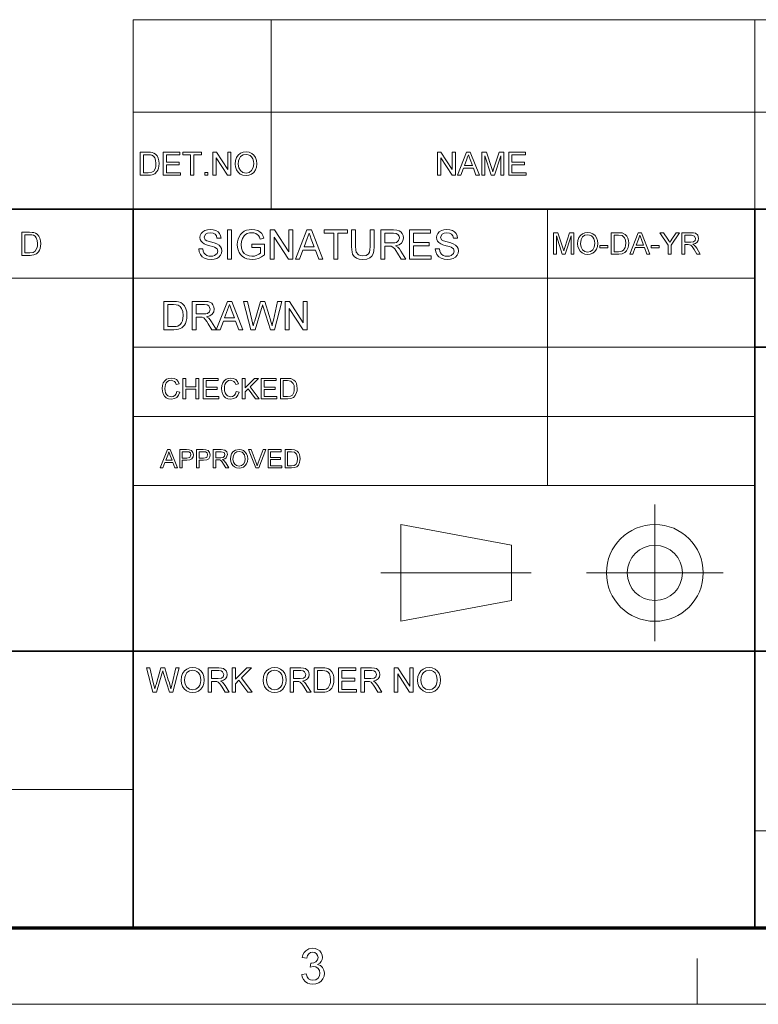
# Model space of a CAD drawing. Extents: x 10 to 201, y 8 to 280.
# Drawn here: x 60 to 111, y 8 to 75 of the extents above; entities that cross this region are included whole.
import ezdxf

# ---------------------------------------------------------------- set-up
doc = ezdxf.new("R2010")
doc.units = 0

msp = doc.modelspace()

# ---------------------------------------------------------------- linework, layer by layer
at = {"color": 7, "lineweight": 13}
for p, q in [((67.804, 75.01), (195.733, 75.01)), ((67.804, 68.66), (195.733, 68.66)), ((25.161, 57.288), (110.447, 57.288)), ((67.804, 52.55), (110.447, 52.55)), ((67.804, 47.812), (110.447, 47.812)), ((67.804, 43.074), (110.447, 43.074)), ((25.161, 22.226), (67.804, 22.226)), ((110.447, 19.383), (195.733, 19.383))]:
    msp.add_line(p, q, dxfattribs=at)
at = {"color": 7, "lineweight": 13, "ltscale": 0.324581}
for p, q in [((67.804, 62.027), (67.804, 75.01)), ((77.28, 62.027), (77.28, 75.01)), ((110.447, 62.027), (110.447, 75.01))]:
    msp.add_line(p, q, dxfattribs=at)
at = {"color": 7, "lineweight": 35}
for p, q in [((25.161, 62.027), (195.733, 62.027)), ((67.804, 12.75), (67.804, 62.027)), ((110.447, 12.75), (110.447, 62.027)), ((110.447, 52.55), (195.733, 52.55)), ((25.161, 31.702), (195.733, 31.702))]:
    msp.add_line(p, q, dxfattribs=at)
at = {"color": 7, "lineweight": 13, "ltscale": 0.473812}
msp.add_line((96.233, 43.074), (96.233, 62.027), dxfattribs=at)
at = {"color": 7, "lineweight": 13, "ltscale": 0.234084}
msp.add_line((103.584, 32.398), (103.584, 41.762), dxfattribs=at)
at = {"color": 7, "lineweight": 13, "ltscale": 0.192828}
for p, q in [((86.168, 40.397), (93.749, 38.975)), ((86.168, 33.763), (93.749, 35.185))]:
    msp.add_line(p, q, dxfattribs=at)
at = {"color": 7, "lineweight": 13, "ltscale": 0.165834}
msp.add_line((86.168, 33.763), (86.168, 40.397), dxfattribs=at)
at = {"color": 7, "lineweight": 13, "ltscale": 0.094762}
msp.add_line((93.749, 35.185), (93.749, 38.975), dxfattribs=at)
at = {"color": 7, "lineweight": 13, "ltscale": 0.257775}
msp.add_line((84.803, 37.08), (95.114, 37.08), dxfattribs=at)
at = {"color": 7, "lineweight": 13, "ltscale": 0.234085}
msp.add_line((98.902, 37.08), (108.266, 37.08), dxfattribs=at)
at = {"color": 150, "lineweight": 70}
msp.add_line((15.75, 12.75), (195.733, 12.75), dxfattribs=at)
at = {"color": 7, "lineweight": 13, "ltscale": 0.07875}
msp.add_line((106.483, 7.5), (106.483, 10.65), dxfattribs=at)
at = {"color": 6, "lineweight": 13}
msp.add_line((10.5, 7.5), (200.983, 7.5), dxfattribs=at)
at = {"color": 7, "lineweight": 13}
for points in [[(68.297, 64.343), (68.297, 65.926), (68.838, 65.926), (68.999, 65.92), (69.117, 65.903), (69.242, 65.859), (69.347, 65.79), (69.456, 65.669), (69.533, 65.519), (69.579, 65.343), (69.595, 65.143), (69.584, 64.973), (69.553, 64.823), (69.505, 64.696), (69.446, 64.593), (69.303, 64.449), (69.116, 64.37), (68.998, 64.35), (68.864, 64.343)], [(68.517, 64.519), (68.845, 64.519), (69.084, 64.549), (69.222, 64.632), (69.334, 64.836), (69.365, 64.978), (69.375, 65.147), (69.355, 65.37), (69.296, 65.535), (69.208, 65.649), (69.103, 65.717), (68.997, 65.742), (68.84, 65.75), (68.517, 65.75)], [(69.88, 64.343), (69.88, 65.926), (71.024, 65.926), (71.024, 65.75), (70.1, 65.75), (70.1, 65.244), (70.958, 65.244), (70.958, 65.069), (70.1, 65.069), (70.1, 64.519), (71.068, 64.519), (71.068, 64.343)], [(71.749, 64.343), (71.749, 65.75), (71.222, 65.75), (71.222, 65.926), (72.497, 65.926), (72.497, 65.75), (71.969, 65.75), (71.969, 64.343)], [(73.288, 64.343), (73.288, 65.926), (73.521, 65.926), (74.3, 64.731), (74.3, 65.926), (74.519, 65.926), (74.519, 64.343), (74.287, 64.343), (73.508, 65.539), (73.508, 64.343)], [(74.805, 65.114), (74.828, 65.356), (74.898, 65.56), (75.014, 65.727), (75.167, 65.85), (75.347, 65.923), (75.554, 65.948), (75.76, 65.922), (75.944, 65.844), (76.097, 65.719), (76.209, 65.554), (76.278, 65.355), (76.3, 65.132), (76.276, 64.905), (76.204, 64.704), (76.088, 64.538), (75.932, 64.418), (75.75, 64.345), (75.553, 64.321), (75.344, 64.348), (75.158, 64.428), (75.005, 64.555), (74.895, 64.721), (74.828, 64.912)], [(75.025, 65.111), (75.063, 64.856), (75.175, 64.661), (75.344, 64.538), (75.552, 64.497), (75.762, 64.538), (75.931, 64.663), (76.043, 64.864), (76.08, 65.134), (76.065, 65.314), (76.017, 65.47), (75.938, 65.598), (75.83, 65.693), (75.7, 65.752), (75.555, 65.772), (75.353, 65.734), (75.182, 65.62), (75.095, 65.496), (75.043, 65.326)], [(88.679, 64.343), (88.679, 65.926), (88.912, 65.926), (89.691, 64.731), (89.691, 65.926), (89.911, 65.926), (89.911, 64.343), (89.678, 64.343), (88.899, 65.539), (88.899, 64.343)], [(90.052, 64.343), (90.68, 65.926), (90.922, 65.926), (91.55, 64.343), (91.318, 64.343), (91.14, 64.827), (90.462, 64.827), (90.284, 64.343)], [(90.526, 65.003), (91.075, 65.003), (90.919, 65.43), (90.853, 65.609), (90.801, 65.75), (90.748, 65.605), (90.693, 65.457)], [(91.717, 64.343), (91.717, 65.926), (92.044, 65.926), (92.403, 64.812), (92.475, 64.579), (92.508, 64.685), (92.554, 64.831), (92.911, 65.926), (93.234, 65.926), (93.234, 64.343), (93.014, 64.343), (93.014, 65.684), (92.584, 64.343), (92.364, 64.343), (91.937, 65.684), (91.937, 64.343)], [(93.564, 64.343), (93.564, 65.926), (94.707, 65.926), (94.707, 65.75), (93.784, 65.75), (93.784, 65.244), (94.641, 65.244), (94.641, 65.069), (93.784, 65.069), (93.784, 64.519), (94.751, 64.519), (94.751, 64.343)], [(72.739, 64.343), (72.739, 64.541), (72.936, 64.541), (72.936, 64.343)], [(60.176, 58.852), (60.176, 60.435), (60.717, 60.435), (60.878, 60.429), (60.996, 60.412), (61.121, 60.368), (61.226, 60.299), (61.335, 60.178), (61.412, 60.028), (61.458, 59.852), (61.473, 59.652), (61.463, 59.482), (61.432, 59.332), (61.384, 59.205), (61.325, 59.102), (61.182, 58.958), (60.994, 58.879), (60.876, 58.859), (60.742, 58.852)], [(60.396, 59.028), (60.724, 59.028), (60.963, 59.057), (61.101, 59.141), (61.213, 59.345), (61.243, 59.486), (61.253, 59.655), (61.234, 59.879), (61.174, 60.044), (61.087, 60.157), (60.982, 60.226), (60.875, 60.251), (60.719, 60.259), (60.396, 60.259)], [(72.312, 59.289), (72.59, 59.289), (72.618, 59.14), (72.668, 59.022), (72.746, 58.927), (72.858, 58.853), (72.995, 58.805), (73.148, 58.789), (73.283, 58.801), (73.401, 58.837), (73.564, 58.971), (73.618, 59.144), (73.566, 59.301), (73.397, 59.416), (73.275, 59.456), (73.062, 59.514), (72.84, 59.579), (72.689, 59.64), (72.56, 59.723), (72.468, 59.825), (72.414, 59.942), (72.395, 60.073), (72.417, 60.219), (72.481, 60.355), (72.586, 60.47), (72.73, 60.554), (72.903, 60.605), (73.094, 60.622), (73.302, 60.604), (73.483, 60.552), (73.632, 60.466), (73.742, 60.346), (73.812, 60.201), (73.84, 60.039), (73.562, 60.039), (73.52, 60.195), (73.432, 60.309), (73.295, 60.377), (73.105, 60.4), (72.91, 60.378), (72.776, 60.311), (72.673, 60.097), (72.746, 59.918), (72.876, 59.847), (73.121, 59.774), (73.379, 59.706), (73.546, 59.647), (73.702, 59.556), (73.81, 59.444), (73.874, 59.312), (73.895, 59.161), (73.873, 59.007), (73.804, 58.863), (73.694, 58.738), (73.543, 58.644), (73.362, 58.586), (73.16, 58.566), (72.912, 58.587), (72.708, 58.651), (72.545, 58.757), (72.421, 58.905), (72.342, 59.086)], [(74.284, 58.594), (74.284, 60.594), (74.562, 60.594), (74.562, 58.594)], [(75.951, 59.4), (75.951, 59.622), (76.812, 59.622), (76.812, 58.879), (76.613, 58.743), (76.407, 58.645), (76.196, 58.586), (75.979, 58.566), (75.787, 58.58), (75.608, 58.622), (75.44, 58.692), (75.292, 58.788), (75.17, 58.909), (75.074, 59.054), (75.006, 59.219), (74.965, 59.395), (74.951, 59.585), (74.965, 59.774), (75.005, 59.954), (75.074, 60.126), (75.167, 60.28), (75.285, 60.404), (75.427, 60.5), (75.588, 60.568), (75.765, 60.608), (75.957, 60.622), (76.165, 60.605), (76.352, 60.553), (76.509, 60.47), (76.628, 60.36), (76.716, 60.217), (76.78, 60.037), (76.525, 59.972), (76.475, 60.107), (76.414, 60.21), (76.225, 60.348), (76.095, 60.387), (75.952, 60.4), (75.784, 60.386), (75.641, 60.344), (75.523, 60.28), (75.429, 60.198), (75.304, 60), (75.248, 59.805), (75.229, 59.595), (75.251, 59.348), (75.32, 59.145), (75.432, 58.987), (75.585, 58.876), (75.765, 58.811), (75.956, 58.789), (76.124, 58.806), (76.288, 58.858), (76.431, 58.931), (76.534, 59.007), (76.534, 59.4)], [(77.201, 58.594), (77.201, 60.594), (77.495, 60.594), (78.479, 59.084), (78.479, 60.594), (78.756, 60.594), (78.756, 58.594), (78.462, 58.594), (77.479, 60.105), (77.479, 58.594)], [(78.935, 58.594), (79.728, 60.594), (80.035, 60.594), (80.828, 58.594), (80.534, 58.594), (80.31, 59.205), (79.453, 59.205), (79.229, 58.594)], [(79.535, 59.427), (80.228, 59.427), (80.03, 59.967), (79.947, 60.194), (79.881, 60.372), (79.814, 60.188), (79.746, 60.002)], [(81.566, 58.594), (81.566, 60.372), (80.9, 60.372), (80.9, 60.594), (82.511, 60.594), (82.511, 60.372), (81.844, 60.372), (81.844, 58.594)], [(84.066, 60.594), (84.344, 60.594), (84.344, 59.442), (84.327, 59.172), (84.277, 58.965), (84.182, 58.805), (84.033, 58.677), (83.83, 58.594), (83.571, 58.566), (83.319, 58.591), (83.117, 58.663), (82.965, 58.781), (82.864, 58.942), (82.822, 59.079), (82.797, 59.246), (82.789, 59.442), (82.789, 60.594), (83.066, 60.594), (83.066, 59.451), (83.078, 59.227), (83.113, 59.071), (83.272, 58.883), (83.398, 58.833), (83.549, 58.816), (83.788, 58.849), (83.947, 58.947), (84.014, 59.062), (84.053, 59.23), (84.066, 59.451)], [(84.789, 58.594), (84.789, 60.594), (85.662, 60.594), (85.888, 60.581), (86.052, 60.541), (86.171, 60.466), (86.265, 60.351), (86.324, 60.209), (86.344, 60.052), (86.311, 59.857), (86.212, 59.695), (86.044, 59.577), (85.805, 59.511), (85.959, 59.411), (86.067, 59.291), (86.17, 59.142), (86.502, 58.594), (86.182, 58.594), (85.929, 59.013), (85.827, 59.174), (85.746, 59.291), (85.617, 59.423), (85.501, 59.474), (85.36, 59.483), (85.066, 59.483), (85.066, 58.594)], [(85.066, 59.705), (85.611, 59.705), (85.765, 59.715), (85.878, 59.743), (86.018, 59.864), (86.066, 60.045), (86.043, 60.175), (85.972, 60.28), (85.85, 60.349), (85.673, 60.372), (85.066, 60.372)], [(86.752, 58.594), (86.752, 60.594), (88.197, 60.594), (88.197, 60.372), (87.03, 60.372), (87.03, 59.733), (88.113, 59.733), (88.113, 59.511), (87.03, 59.511), (87.03, 58.816), (88.252, 58.816), (88.252, 58.594)], [(88.53, 59.289), (88.808, 59.289), (88.836, 59.14), (88.886, 59.022), (88.964, 58.927), (89.076, 58.853), (89.213, 58.805), (89.366, 58.789), (89.501, 58.801), (89.619, 58.837), (89.782, 58.971), (89.835, 59.144), (89.784, 59.301), (89.615, 59.416), (89.493, 59.456), (89.28, 59.514), (89.058, 59.579), (88.907, 59.64), (88.778, 59.723), (88.686, 59.825), (88.631, 59.942), (88.613, 60.073), (88.635, 60.219), (88.699, 60.355), (88.803, 60.47), (88.948, 60.554), (89.121, 60.605), (89.312, 60.622), (89.519, 60.604), (89.701, 60.552), (89.85, 60.466), (89.96, 60.346), (90.03, 60.201), (90.058, 60.039), (89.78, 60.039), (89.738, 60.195), (89.65, 60.309), (89.513, 60.377), (89.322, 60.4), (89.128, 60.378), (88.994, 60.311), (88.891, 60.097), (88.964, 59.918), (89.093, 59.847), (89.339, 59.774), (89.596, 59.706), (89.764, 59.647), (89.92, 59.556), (90.028, 59.444), (90.092, 59.312), (90.113, 59.161), (90.091, 59.007), (90.022, 58.863), (89.912, 58.738), (89.761, 58.644), (89.58, 58.586), (89.378, 58.566), (89.13, 58.587), (88.926, 58.651), (88.763, 58.757), (88.639, 58.905), (88.56, 59.086)], [(96.635, 58.939), (96.635, 60.406), (96.938, 60.406), (97.271, 59.373), (97.338, 59.157), (97.411, 59.391), (97.741, 60.406), (98.041, 60.406), (98.041, 58.939), (97.837, 58.939), (97.837, 60.181), (97.438, 58.939), (97.234, 58.939), (96.839, 60.181), (96.839, 58.939)], [(98.285, 59.653), (98.307, 59.877), (98.371, 60.066), (98.479, 60.221), (98.621, 60.335), (98.787, 60.403), (98.979, 60.426), (99.17, 60.402), (99.341, 60.33), (99.483, 60.214), (99.586, 60.061), (99.65, 59.877), (99.671, 59.67), (99.648, 59.46), (99.582, 59.273), (99.474, 59.119), (99.33, 59.008), (99.16, 58.941), (98.978, 58.918), (98.784, 58.943), (98.612, 59.018), (98.471, 59.135), (98.368, 59.289), (98.306, 59.466)], [(98.489, 59.65), (98.524, 59.414), (98.628, 59.233), (98.785, 59.119), (98.977, 59.081), (99.172, 59.12), (99.329, 59.235), (99.432, 59.421), (99.467, 59.671), (99.452, 59.838), (99.408, 59.983), (99.335, 60.101), (99.235, 60.19), (99.115, 60.245), (98.98, 60.263), (98.793, 60.228), (98.634, 60.122), (98.525, 59.933)], [(100.588, 58.939), (100.588, 60.406), (101.088, 60.406), (101.238, 60.4), (101.347, 60.385), (101.56, 60.28), (101.661, 60.168), (101.733, 60.029), (101.775, 59.865), (101.79, 59.68), (101.78, 59.522), (101.751, 59.384), (101.652, 59.17), (101.519, 59.037), (101.346, 58.964), (101.112, 58.939)], [(100.791, 59.102), (101.095, 59.102), (101.316, 59.129), (101.444, 59.207), (101.549, 59.395), (101.577, 59.527), (101.586, 59.683), (101.568, 59.89), (101.513, 60.043), (101.334, 60.212), (101.091, 60.243), (100.791, 60.243)], [(101.859, 58.939), (102.441, 60.406), (102.666, 60.406), (103.248, 58.939), (103.033, 58.939), (102.868, 59.387), (102.239, 59.387), (102.075, 58.939)], [(102.299, 59.55), (102.808, 59.55), (102.663, 59.946), (102.602, 60.112), (102.554, 60.243), (102.504, 60.108), (102.454, 59.971)], [(104.503, 58.939), (104.503, 59.56), (103.932, 60.406), (104.174, 60.406), (104.471, 59.964), (104.548, 59.85), (104.617, 59.749), (104.678, 59.845), (104.76, 59.973), (105.036, 60.406), (105.277, 60.406), (104.707, 59.56), (104.707, 58.939)], [(105.44, 58.939), (105.44, 60.406), (106.081, 60.406), (106.246, 60.396), (106.366, 60.366), (106.523, 60.227), (106.581, 60.008), (106.557, 59.865), (106.484, 59.746), (106.361, 59.659), (106.185, 59.611), (106.298, 59.538), (106.378, 59.449), (106.453, 59.341), (106.697, 58.939), (106.462, 58.939), (106.276, 59.246), (106.142, 59.45), (106.048, 59.547), (105.963, 59.584), (105.859, 59.591), (105.644, 59.591), (105.644, 58.939)], [(105.644, 59.754), (106.043, 59.754), (106.239, 59.781), (106.342, 59.87), (106.377, 60.003), (106.308, 60.175), (106.089, 60.243), (105.644, 60.243)], [(99.813, 59.366), (99.813, 59.529), (100.363, 59.529), (100.363, 59.366)], [(103.321, 59.366), (103.321, 59.529), (103.871, 59.529), (103.871, 59.366)], [(69.915, 53.753), (69.915, 55.694), (70.577, 55.694), (70.775, 55.688), (70.92, 55.667), (71.073, 55.613), (71.202, 55.528), (71.335, 55.38), (71.43, 55.196), (71.487, 54.98), (71.505, 54.735), (71.493, 54.526), (71.454, 54.343), (71.396, 54.187), (71.323, 54.06), (71.148, 53.884), (70.918, 53.787), (70.774, 53.762), (70.609, 53.753)], [(70.184, 53.969), (70.587, 53.969), (70.753, 53.978), (70.879, 54.006), (71.048, 54.108), (71.127, 54.217), (71.186, 54.358), (71.223, 54.532), (71.236, 54.739), (71.212, 55.013), (71.139, 55.215), (71.031, 55.354), (70.903, 55.438), (70.772, 55.469), (70.58, 55.479), (70.184, 55.479)], [(71.856, 53.753), (71.856, 55.694), (72.704, 55.694), (72.923, 55.681), (73.082, 55.642), (73.198, 55.571), (73.288, 55.459), (73.346, 55.32), (73.366, 55.168), (73.334, 54.979), (73.238, 54.822), (73.075, 54.707), (72.842, 54.643), (72.992, 54.546), (73.097, 54.429), (73.196, 54.285), (73.519, 53.753), (73.208, 53.753), (72.962, 54.16), (72.864, 54.316), (72.785, 54.43), (72.66, 54.558), (72.548, 54.607), (72.411, 54.616), (72.125, 54.616), (72.125, 53.753)], [(72.125, 54.832), (72.654, 54.832), (72.803, 54.841), (72.913, 54.868), (73.049, 54.986), (73.096, 55.161), (73.004, 55.39), (72.886, 55.456), (72.714, 55.479), (72.125, 55.479)], [(73.503, 53.753), (74.273, 55.694), (74.571, 55.694), (75.341, 53.753), (75.056, 53.753), (74.838, 54.347), (74.006, 54.347), (73.788, 53.753)], [(74.085, 54.562), (74.758, 54.562), (74.566, 55.086), (74.485, 55.306), (74.422, 55.479), (74.357, 55.301), (74.29, 55.12)], [(75.883, 53.753), (75.383, 55.694), (75.662, 55.694), (75.953, 54.42), (75.999, 54.222), (76.044, 54.025), (76.114, 54.261), (76.146, 54.371), (76.536, 55.694), (76.844, 55.694), (77.13, 54.726), (77.212, 54.491), (77.282, 54.257), (77.338, 54.025), (77.378, 54.2), (77.428, 54.417), (77.72, 55.694), (77.998, 55.694), (77.499, 53.753), (77.224, 53.753), (76.758, 55.245), (76.691, 55.46), (76.649, 55.319), (76.617, 55.21), (76.187, 53.753)], [(78.241, 53.753), (78.241, 55.694), (78.526, 55.694), (79.481, 54.229), (79.481, 55.694), (79.75, 55.694), (79.75, 53.753), (79.465, 53.753), (78.51, 55.219), (78.51, 53.753)], [(70.811, 49.508), (71.006, 49.461), (70.926, 49.261), (70.801, 49.115), (70.637, 49.026), (70.44, 48.996), (70.239, 49.019), (70.08, 49.088), (69.958, 49.2), (69.869, 49.354), (69.815, 49.534), (69.797, 49.728), (69.817, 49.932), (69.877, 50.108), (69.975, 50.251), (70.107, 50.355), (70.263, 50.418), (70.434, 50.439), (70.62, 50.412), (70.774, 50.333), (70.892, 50.205), (70.967, 50.034), (70.772, 49.991), (70.716, 50.123), (70.641, 50.213), (70.424, 50.283), (70.287, 50.264), (70.174, 50.205), (70.088, 50.115), (70.033, 49.998), (70.002, 49.865), (69.992, 49.729), (70.004, 49.562), (70.041, 49.417), (70.104, 49.301), (70.195, 49.218), (70.421, 49.152), (70.558, 49.174), (70.672, 49.242), (70.758, 49.353)], [(71.22, 49.015), (71.22, 50.419), (71.415, 50.419), (71.415, 49.834), (72.117, 49.834), (72.117, 50.419), (72.312, 50.419), (72.312, 49.015), (72.117, 49.015), (72.117, 49.678), (71.415, 49.678), (71.415, 49.015)], [(72.624, 49.015), (72.624, 50.419), (73.638, 50.419), (73.638, 50.263), (72.819, 50.263), (72.819, 49.815), (73.58, 49.815), (73.58, 49.659), (72.819, 49.659), (72.819, 49.171), (73.677, 49.171), (73.677, 49.015)], [(74.886, 49.508), (75.081, 49.461), (75.002, 49.261), (74.876, 49.115), (74.712, 49.026), (74.515, 48.996), (74.315, 49.019), (74.155, 49.088), (74.034, 49.2), (73.945, 49.354), (73.89, 49.534), (73.872, 49.728), (73.892, 49.932), (73.953, 50.108), (74.05, 50.251), (74.182, 50.355), (74.338, 50.418), (74.509, 50.439), (74.696, 50.412), (74.85, 50.333), (74.967, 50.205), (75.042, 50.034), (74.847, 49.991), (74.792, 50.123), (74.716, 50.213), (74.5, 50.283), (74.362, 50.264), (74.249, 50.205), (74.164, 50.115), (74.108, 49.998), (74.077, 49.865), (74.067, 49.729), (74.08, 49.562), (74.117, 49.417), (74.18, 49.301), (74.271, 49.218), (74.497, 49.152), (74.633, 49.174), (74.747, 49.242), (74.833, 49.353)], [(75.296, 49.015), (75.296, 50.419), (75.491, 50.419), (75.491, 49.769), (76.141, 50.419), (76.407, 50.419), (75.829, 49.841), (76.446, 49.015), (76.208, 49.015), (75.692, 49.704), (75.491, 49.503), (75.491, 49.015)], [(76.602, 49.015), (76.602, 50.419), (77.616, 50.419), (77.616, 50.263), (76.797, 50.263), (76.797, 49.815), (77.558, 49.815), (77.558, 49.659), (76.797, 49.659), (76.797, 49.171), (77.655, 49.171), (77.655, 49.015)], [(77.909, 49.015), (77.909, 50.419), (78.388, 50.419), (78.636, 50.399), (78.84, 50.299), (78.936, 50.192), (79.005, 50.059), (79.046, 49.902), (79.059, 49.725), (79.05, 49.574), (79.022, 49.441), (78.927, 49.237), (78.801, 49.11), (78.634, 49.039), (78.411, 49.015)], [(78.104, 49.171), (78.395, 49.171), (78.606, 49.198), (78.729, 49.272), (78.828, 49.453), (78.855, 49.578), (78.864, 49.728), (78.847, 49.926), (78.794, 50.073), (78.624, 50.234), (78.39, 50.263), (78.104, 50.263)], [(69.672, 44.277), (70.169, 45.53), (70.361, 45.53), (70.858, 44.277), (70.674, 44.277), (70.533, 44.66), (69.996, 44.66), (69.856, 44.277)], [(70.048, 44.799), (70.482, 44.799), (70.358, 45.137), (70.306, 45.28), (70.265, 45.391), (70.18, 45.159)], [(71.007, 44.277), (71.007, 45.53), (71.472, 45.53), (71.659, 45.519), (71.811, 45.461), (71.91, 45.342), (71.947, 45.174), (71.922, 45.029), (71.848, 44.908), (71.71, 44.827), (71.493, 44.799), (71.181, 44.799), (71.181, 44.277)], [(71.181, 44.939), (71.491, 44.939), (71.708, 44.999), (71.773, 45.169), (71.735, 45.305), (71.635, 45.38), (71.487, 45.391), (71.181, 45.391)], [(72.156, 44.277), (72.156, 45.53), (72.62, 45.53), (72.808, 45.519), (72.959, 45.461), (73.058, 45.342), (73.096, 45.174), (73.071, 45.029), (72.997, 44.908), (72.859, 44.827), (72.641, 44.799), (72.33, 44.799), (72.33, 44.277)], [(72.33, 44.939), (72.639, 44.939), (72.857, 44.999), (72.921, 45.169), (72.884, 45.305), (72.784, 45.38), (72.636, 45.391), (72.33, 45.391)], [(73.304, 44.277), (73.304, 45.53), (73.852, 45.53), (74.096, 45.497), (74.229, 45.378), (74.279, 45.19), (74.196, 44.967), (74.091, 44.893), (73.941, 44.852), (74.037, 44.789), (74.17, 44.621), (74.378, 44.277), (74.177, 44.277), (74.019, 44.54), (73.904, 44.714), (73.823, 44.797), (73.751, 44.828), (73.662, 44.834), (73.478, 44.834), (73.478, 44.277)], [(73.478, 44.973), (73.82, 44.973), (73.987, 44.997), (74.075, 45.073), (74.105, 45.186), (74.046, 45.333), (73.858, 45.391), (73.478, 45.391)], [(74.482, 44.887), (74.501, 45.079), (74.556, 45.241), (74.648, 45.372), (74.837, 45.504), (75.075, 45.548), (75.238, 45.527), (75.384, 45.465), (75.505, 45.367), (75.593, 45.236), (75.648, 45.078), (75.666, 44.902), (75.647, 44.722), (75.59, 44.563), (75.498, 44.432), (75.374, 44.337), (75.23, 44.279), (75.074, 44.26), (74.908, 44.281), (74.762, 44.345), (74.641, 44.445), (74.553, 44.576), (74.5, 44.728)], [(74.656, 44.885), (74.686, 44.683), (74.775, 44.529), (74.909, 44.432), (75.073, 44.399), (75.24, 44.432), (75.374, 44.53), (75.462, 44.689), (75.492, 44.903), (75.479, 45.046), (75.441, 45.169), (75.294, 45.346), (75.076, 45.408), (74.916, 45.378), (74.78, 45.288), (74.687, 45.127)], [(76.226, 44.277), (75.723, 45.53), (75.909, 45.53), (76.249, 44.628), (76.318, 44.425), (76.386, 44.628), (76.727, 45.53), (76.914, 45.53), (76.429, 44.277)], [(77.066, 44.277), (77.066, 45.53), (77.971, 45.53), (77.971, 45.391), (77.24, 45.391), (77.24, 44.991), (77.919, 44.991), (77.919, 44.852), (77.24, 44.852), (77.24, 44.416), (78.006, 44.416), (78.006, 44.277)], [(78.232, 44.277), (78.232, 45.53), (78.66, 45.53), (78.881, 45.512), (79.063, 45.423), (79.149, 45.327), (79.21, 45.208), (79.247, 45.069), (79.259, 44.911), (79.251, 44.776), (79.226, 44.658), (79.141, 44.475), (79.028, 44.361), (78.88, 44.299), (78.68, 44.277)], [(78.406, 44.416), (78.666, 44.416), (78.855, 44.44), (78.964, 44.506), (79.053, 44.667), (79.085, 44.913), (79.069, 45.09), (79.022, 45.221), (78.87, 45.365), (78.662, 45.391), (78.406, 45.391)], [(69.153, 28.902), (68.724, 30.569), (68.964, 30.569), (69.214, 29.474), (69.253, 29.304), (69.292, 29.135), (69.352, 29.337), (69.38, 29.432), (69.715, 30.569), (69.979, 30.569), (70.225, 29.737), (70.295, 29.535), (70.355, 29.334), (70.403, 29.135), (70.438, 29.285), (70.48, 29.471), (70.731, 30.569), (70.97, 30.569), (70.541, 28.902), (70.305, 28.902), (69.905, 30.183), (69.847, 30.368), (69.784, 30.153), (69.415, 28.902)], [(71.109, 29.713), (71.134, 29.968), (71.207, 30.183), (71.329, 30.359), (71.49, 30.488), (71.68, 30.566), (71.897, 30.592), (72.114, 30.564), (72.308, 30.482), (72.47, 30.351), (72.587, 30.177), (72.66, 29.968), (72.684, 29.732), (72.658, 29.494), (72.582, 29.282), (72.46, 29.107), (72.296, 28.981), (72.104, 28.904), (71.896, 28.879), (71.676, 28.907), (71.481, 28.991), (71.32, 29.125), (71.203, 29.3), (71.133, 29.501)], [(71.341, 29.71), (71.38, 29.442), (71.499, 29.237), (71.677, 29.107), (71.895, 29.064), (72.117, 29.107), (72.295, 29.238), (72.382, 29.371), (72.435, 29.536), (72.452, 29.734), (72.435, 29.924), (72.385, 30.088), (72.302, 30.223), (72.189, 30.323), (72.052, 30.386), (71.899, 30.407), (71.686, 30.367), (71.505, 30.246), (71.414, 30.115), (71.359, 29.937)], [(72.961, 28.902), (72.961, 30.569), (73.69, 30.569), (73.877, 30.558), (74.014, 30.524), (74.192, 30.366), (74.241, 30.247), (74.258, 30.116), (74.23, 29.954), (74.148, 29.819), (74.008, 29.721), (73.808, 29.666), (73.937, 29.583), (74.027, 29.482), (74.112, 29.359), (74.39, 28.902), (74.123, 28.902), (73.912, 29.251), (73.827, 29.385), (73.759, 29.483), (73.652, 29.593), (73.555, 29.635), (73.438, 29.643), (73.193, 29.643), (73.193, 28.902)], [(73.193, 29.828), (73.647, 29.828), (73.869, 29.859), (73.986, 29.96), (74.026, 30.111), (73.948, 30.307), (73.846, 30.364), (73.698, 30.383), (73.193, 30.383)], [(74.598, 28.902), (74.598, 30.569), (74.83, 30.569), (74.83, 29.797), (75.602, 30.569), (75.918, 30.569), (75.231, 29.882), (75.964, 28.902), (75.681, 28.902), (75.069, 29.72), (74.83, 29.481), (74.83, 28.902)], [(76.728, 29.713), (76.752, 29.968), (76.826, 30.183), (76.948, 30.359), (77.109, 30.488), (77.299, 30.566), (77.516, 30.592), (77.733, 30.564), (77.927, 30.482), (78.089, 30.351), (78.206, 30.177), (78.278, 29.968), (78.302, 29.732), (78.277, 29.494), (78.201, 29.282), (78.079, 29.107), (77.915, 28.981), (77.722, 28.904), (77.515, 28.879), (77.295, 28.907), (77.1, 28.991), (76.939, 29.125), (76.822, 29.3), (76.752, 29.501)], [(76.96, 29.71), (76.999, 29.442), (77.118, 29.237), (77.296, 29.107), (77.514, 29.064), (77.735, 29.107), (77.914, 29.238), (78.001, 29.371), (78.053, 29.536), (78.071, 29.734), (78.054, 29.924), (78.004, 30.088), (77.921, 30.223), (77.808, 30.323), (77.67, 30.386), (77.517, 30.407), (77.305, 30.367), (77.124, 30.246), (77.033, 30.115), (76.978, 29.937)], [(78.58, 28.902), (78.58, 30.569), (79.308, 30.569), (79.496, 30.558), (79.633, 30.524), (79.81, 30.366), (79.86, 30.247), (79.877, 30.116), (79.849, 29.954), (79.767, 29.819), (79.627, 29.721), (79.427, 29.666), (79.556, 29.583), (79.646, 29.482), (79.731, 29.359), (80.008, 28.902), (79.742, 28.902), (79.531, 29.251), (79.446, 29.385), (79.378, 29.483), (79.271, 29.593), (79.174, 29.635), (79.057, 29.643), (78.812, 29.643), (78.812, 28.902)], [(78.812, 29.828), (79.266, 29.828), (79.488, 29.859), (79.605, 29.96), (79.645, 30.111), (79.566, 30.307), (79.465, 30.364), (79.317, 30.383), (78.812, 30.383)], [(80.217, 28.902), (80.217, 30.569), (80.786, 30.569), (80.956, 30.563), (81.08, 30.545), (81.212, 30.499), (81.322, 30.425), (81.437, 30.299), (81.518, 30.141), (81.567, 29.955), (81.583, 29.744), (81.572, 29.565), (81.539, 29.408), (81.489, 29.274), (81.426, 29.165), (81.276, 29.014), (81.078, 28.93), (80.954, 28.909), (80.813, 28.902)], [(80.448, 29.087), (80.794, 29.087), (80.937, 29.095), (81.045, 29.118), (81.19, 29.206), (81.309, 29.421), (81.341, 29.57), (81.351, 29.748), (81.331, 29.983), (81.268, 30.157), (81.176, 30.277), (81.066, 30.349), (80.953, 30.375), (80.788, 30.383), (80.448, 30.383)], [(81.884, 28.902), (81.884, 30.569), (83.088, 30.569), (83.088, 30.383), (82.115, 30.383), (82.115, 29.851), (83.018, 29.851), (83.018, 29.666), (82.115, 29.666), (82.115, 29.087), (83.134, 29.087), (83.134, 28.902)], [(83.435, 28.902), (83.435, 30.569), (84.163, 30.569), (84.351, 30.558), (84.488, 30.524), (84.665, 30.366), (84.715, 30.247), (84.732, 30.116), (84.704, 29.954), (84.622, 29.819), (84.482, 29.721), (84.282, 29.666), (84.41, 29.583), (84.501, 29.482), (84.586, 29.359), (84.863, 28.902), (84.597, 28.902), (84.385, 29.251), (84.301, 29.385), (84.233, 29.483), (84.126, 29.593), (84.029, 29.635), (83.912, 29.643), (83.667, 29.643), (83.667, 28.902)], [(83.667, 29.828), (84.121, 29.828), (84.343, 29.859), (84.46, 29.96), (84.5, 30.111), (84.421, 30.307), (84.32, 30.364), (84.172, 30.383), (83.667, 30.383)], [(85.72, 28.902), (85.72, 30.569), (85.965, 30.569), (86.785, 29.31), (86.785, 30.569), (87.017, 30.569), (87.017, 28.902), (86.771, 28.902), (85.952, 30.161), (85.952, 28.902)], [(87.318, 29.713), (87.342, 29.968), (87.415, 30.183), (87.538, 30.359), (87.699, 30.488), (87.888, 30.566), (88.106, 30.592), (88.323, 30.564), (88.517, 30.482), (88.678, 30.351), (88.796, 30.177), (88.868, 29.968), (88.892, 29.732), (88.867, 29.494), (88.791, 29.282), (88.669, 29.107), (88.504, 28.981), (88.312, 28.904), (88.105, 28.879), (87.885, 28.907), (87.689, 28.991), (87.528, 29.125), (87.412, 29.3), (87.341, 29.501)], [(87.549, 29.71), (87.589, 29.442), (87.707, 29.237), (87.885, 29.107), (88.104, 29.064), (88.325, 29.107), (88.503, 29.238), (88.591, 29.371), (88.643, 29.536), (88.66, 29.734), (88.644, 29.924), (88.593, 30.088), (88.511, 30.223), (88.397, 30.323), (88.26, 30.386), (88.107, 30.407), (87.895, 30.367), (87.714, 30.246), (87.622, 30.115), (87.567, 29.937)], [(79.373, 9.551), (79.677, 9.584), (79.742, 9.384), (79.838, 9.248), (79.969, 9.171), (80.138, 9.145), (80.337, 9.18), (80.491, 9.286), (80.59, 9.443), (80.623, 9.634), (80.591, 9.815), (80.493, 9.961), (80.345, 10.058), (80.162, 10.09), (79.958, 10.057), (79.99, 10.328), (80.036, 10.324), (80.201, 10.348), (80.349, 10.419), (80.453, 10.539), (80.488, 10.711), (80.462, 10.853), (80.385, 10.969), (80.267, 11.046), (80.119, 11.071), (79.97, 11.046), (79.849, 10.97), (79.761, 10.843), (79.711, 10.666), (79.407, 10.699), (79.457, 10.888), (79.536, 11.046), (79.646, 11.173), (79.855, 11.299), (80.109, 11.341), (80.293, 11.32), (80.461, 11.257), (80.603, 11.157), (80.707, 11.026), (80.771, 10.876), (80.792, 10.716), (80.771, 10.567), (80.708, 10.432), (80.604, 10.317), (80.459, 10.228), (80.652, 10.152), (80.8, 10.023), (80.896, 9.847), (80.927, 9.632), (80.902, 9.432), (80.827, 9.253), (80.701, 9.095), (80.536, 8.973), (80.345, 8.899), (80.127, 8.875), (79.931, 8.896), (79.758, 8.958), (79.608, 9.063), (79.491, 9.201), (79.412, 9.363)]]:
    msp.add_lwpolyline(points, close=True, dxfattribs=at)
for radius in [3.317, 1.895]:
    msp.add_circle((103.584, 37.08), radius, dxfattribs=at)

doc.saveas('drawing.dxf')
